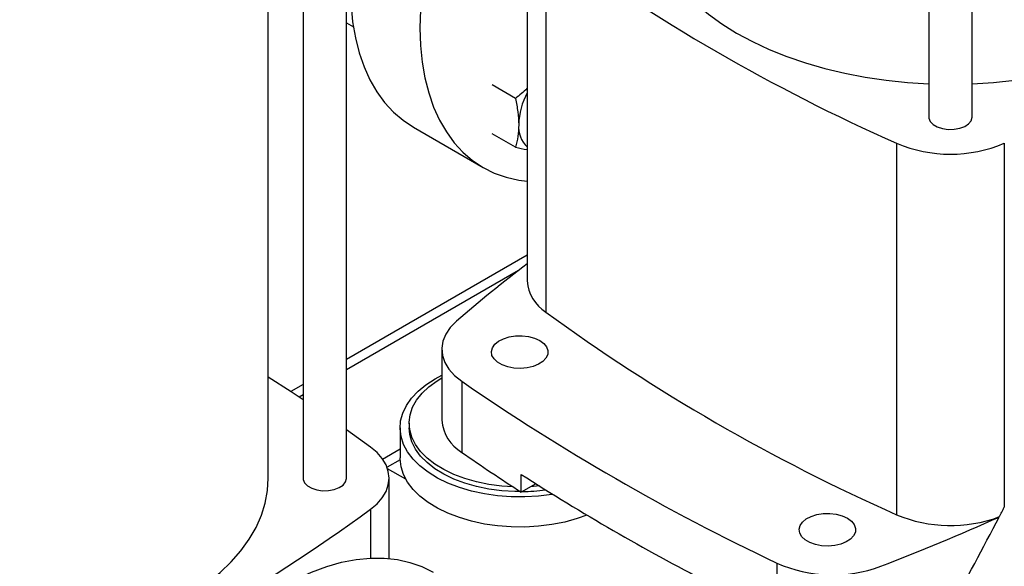
# Model space of a CAD drawing. Extents: x 0.4 to 10.6, y 0.4 to 8.1.
# Drawn here: x 3.3 to 3.8, y 5.5 to 5.8 of the extents above; entities that cross this region are included whole.
import ezdxf

# ---------------------------------------------------------------- set-up
doc = ezdxf.new("R2010")
doc.units = 0
doc.linetypes.add('SLD-SOLID', pattern=[0])
doc.layers.get('0').update_dxf_attribs({"linetype": 'CONTINUOUS'})

msp = doc.modelspace()

# ---------------------------------------------------------------- linework, layer by layer
at = {"color": 7, "linetype": 'SLD-SOLID'}
for p, q in [((3.754028910645499, 6.196320009854229), (3.754028910645499, 5.708975051615528)), ((3.775901176612253, 5.708975051615528), (3.775901176612253, 6.196320009854229)), ((3.461434488117732, 5.52743729648741), (3.461434488117732, 6.006972361186371)), ((3.439562222150978, 5.989556598332442), (3.439562222150978, 5.527437296487409)), ((3.422064409377575, 5.527437296487409), (3.422064409377575, 5.977209919597994)), ((3.552224030842682, 5.813144422234638), (3.552224030842682, 5.626511625117268)), ((3.561545061806551, 5.797518318760559), (3.561545061806551, 5.610885521643191)), ((3.461434488117732, 5.756175104904327), (3.464840146412752, 5.75420906021905)), ((3.546294118746765, 5.718249220761543), (3.534591630446441, 5.725004923428397)), ((3.495092989187535, 5.703746601661424), (3.530046211529653, 5.683568535905525)), ((3.546294118724454, 5.693695571903228), (3.534591630446445, 5.700451274597841)), ((3.737896905598319, 5.695712566335946), (3.737896905598319, 5.509079769218577)), ((3.792033181659437, 5.695712566335946), (3.792033181659437, 5.512874550822506)), ((3.552224030842682, 5.639534068181772), (3.461434488117732, 5.587122380780793)), ((3.509287392727988, 5.592256426427156), (3.509287392727988, 5.556537230806606)), ((3.505909081579999, 5.577318462596875), (3.509287392727988, 5.579124818382866)), ((3.439562222150978, 5.574495790402719), (3.43334553120392, 5.570906971109149)), ((3.519355006446113, 5.576139351084041), (3.519355006446111, 5.540420155463492)), ((3.492885101883214, 5.555079038778317), (3.492885101883214, 5.552765506477972)), ((3.473472156911749, 5.543063389484407), (3.461434488117732, 5.551786153905669)), ((3.488291926030196, 5.552765506477972), (3.488291926030196, 5.53758484833924)), ((3.47950198866359, 5.537072131759955), (3.488291926030196, 5.542146454591697)), ((3.488311007105902, 5.536710292530103), (3.481753297701901, 5.532924607471745)), ((3.491231827591596, 5.526861899204678), (3.482018524042258, 5.532180626131423)), ((3.549195434428134, 5.520426355878809), (3.549195434428134, 5.529356154783946)), ((3.482793173694827, 5.487101554477283), (3.482793173694827, 5.52743729648741)), ((3.556537568420943, 5.524664879613344), (3.549195434428134, 5.520426355878809)), ((3.558347459133245, 5.523521538366587), (3.553939383982272, 5.523164979663167)), ((3.789446767879199, 5.507916958685562), (3.789362537180962, 5.507965584032634)), ((3.677708251255367, 5.484723968686786), (3.677708251255367, 5.449004773066238))]:
    msp.add_line(p, q, dxfattribs=at)
at = {"color": 8, "linetype": 'SLD-SOLID'}
for p, q in [((3.54789439934321, 5.631820702181938), (3.461434488117732, 5.581908457843463)), ((3.439562222150978, 5.569281867465388), (3.437572232866756, 5.568133071104426)), ((3.473472142730959, 5.511811193013331), (3.473472142730959, 5.487292087362794))]:
    msp.add_line(p, q, dxfattribs=at)
at = {"color": 7, "linetype": 'SLD-SOLID', "flags": 128}
for points in [[(3.573582716419777, 5.916173327881906), (3.568759162666834, 5.911459546232302), (3.561619180806201, 5.903922536787768), (3.5547083748175, 5.895938338584554), (3.548061960583951, 5.887547637266563), (3.541713806708992, 5.878793189924388), (3.535696261929643, 5.869719607214988), (3.530039990274757, 5.860373126035998), (3.524773814808152, 5.850801373913101), (3.51992457075289, 5.841053126301074), (3.515516968745132, 5.83117805803525), (3.511573468914396, 5.821226490199941), (3.508114166431888, 5.811249133703735), (3.505156689110116, 5.801296830868321), (3.502716107575598, 5.791420296347677), (3.500804858472402, 5.781669858697814), (3.49943268108786, 5.772095203913997), (3.498606567723393, 5.762745122242298), (3.498330728063344, 5.753667259555685)], [(3.612952795159935, 5.813144422234638), (3.613340104946871, 5.806884066257703), (3.614500060665786, 5.800655611619828), (3.616426751448221, 5.794490797098152), (3.619110359319586, 5.788421037174379), (3.622537209229306, 5.782477261953766), (3.626689838735746, 5.776689759552402), (3.63154708699081, 5.77108802175591), (3.637084202570768, 5.765700593736069), (3.643272969603848, 5.760554928591159), (3.650081851551841, 5.755677247451264), (3.657476151913074, 5.751092405861411), (3.665418191027833, 5.746823767123401), (3.673867498085267, 5.742893083241785), (3.682781017353365, 5.739320384080627), (3.692113327581099, 5.73612387529592), (3.701816873454706, 5.733319845563724), (3.711842207928665, 5.730922583576811), (3.722138244196508, 5.728944305232769), (3.732652516017478, 5.727395091384574), (3.743331445072462, 5.726282836470886), (3.754028910645499, 5.725617010666476)], [(3.775901176612253, 5.725617010666476), (3.786598642185294, 5.726282836470886), (3.797277571240277, 5.727395091384574), (3.807791843061247, 5.728944305232769), (3.818087879329091, 5.730922583576813), (3.828113213803049, 5.733319845563725), (3.837816759676655, 5.736123875295921), (3.847149069904389, 5.73932038408063), (3.856062589172488, 5.742893083241785), (3.864511896229921, 5.746823767123403), (3.87245393534468, 5.751092405861413), (3.879848235705913, 5.755677247451266), (3.886657117653905, 5.76055492859116), (3.892845884686985, 5.765700593736071), (3.898383000266944, 5.771088021755912), (3.903240248522006, 5.776689759552403), (3.907392878028446, 5.782477261953767), (3.910819727938167, 5.78842103717438), (3.913503335809531, 5.794490797098153), (3.915430026591966, 5.800655611619829), (3.916589982310881, 5.806884066257706), (3.916977292097817, 5.81314442223464)], [(3.463377505721226, 5.773845325311584), (3.463653345381275, 5.765085940317474), (3.464479458745742, 5.756689668833967), (3.465851636130283, 5.748699296335944), (3.46776288523348, 5.741155539930102), (3.470203466767998, 5.734096840869897), (3.47316094408977, 5.727559168667745), (3.476620246572278, 5.721575837802616), (3.480563746403014, 5.716177337957099), (3.484971348410773, 5.71139117864896), (3.489820592466034, 5.707241749048945), (3.495086767932639, 5.703750193699165), (3.495092989187535, 5.703746601661424)], [(3.498330728063344, 5.753667259555685), (3.498606567723393, 5.744907874561575), (3.49943268108786, 5.736511603078068), (3.500804858472402, 5.728521230580046), (3.502716107575598, 5.720977474174203), (3.505156689110116, 5.713918775113999), (3.508114166431888, 5.707381102911847), (3.511573468914396, 5.701397772046718), (3.515516968745132, 5.695999272201201), (3.519924570752891, 5.691213112893061), (3.524773814808152, 5.687063683293047), (3.530039990274758, 5.683572127943266), (3.535696261929644, 5.680756239009445), (3.541713806708993, 5.678630365616129), (3.548061960583952, 5.677205340726839), (3.552224030842682, 5.676670145923047)], [(3.754028910645499, 5.708975051615528), (3.754086245741102, 5.708329427856001), (3.754791394860964, 5.706658992640818), (3.756251076968597, 5.705160328924523), (3.758357034119678, 5.703944585739026), (3.760953077106424, 5.703101929194739), (3.763846669296615, 5.702694855272654), (3.766823206194807, 5.702753554783333), (3.769661931676012, 5.703273674252602), (3.772152310457594, 5.704216638798814), (3.774109642538049, 5.705512513055351), (3.775388761551166, 5.707065187956837), (3.775894801091323, 5.708759508708843), (3.775901176612253, 5.708975051615528)], [(3.51664316596584, 5.606272067534938), (3.513568104305723, 5.603151590080917), (3.511290625843091, 5.599810916016792), (3.509856759536572, 5.596317562006632), (3.509295484528663, 5.592742130451223), (3.50961814446302, 5.589156882578868), (3.510818218223852, 5.585634278010454), (3.51287145173087, 5.582245510314924), (3.515736348126169, 5.579059068152264), (3.519355006446113, 5.576139351084041)], [(3.558493575369025, 5.596601660390606), (3.560540960087152, 5.595106866153543), (3.561936014357459, 5.593379792463338), (3.562603530443136, 5.591513546309667), (3.562507522379225, 5.589608737505732), (3.561653165985302, 5.587768054787195), (3.560086519835704, 5.586090729835856), (3.55789204222987, 5.584667187674003), (3.555188038023546, 5.583574171828047), (3.552120280783403, 5.582870607065164), (3.548854154096317, 5.58259442274383), (3.545565735697391, 5.582760508032298), (3.542432305073691, 5.583359909229674), (3.539622786281194, 5.584360312462261), (3.537288641205224, 5.585707785732843), (3.535555704210996, 5.587329686408624), (3.534517398380423, 5.58913857740436), (3.534229699049587, 5.591036940938255), (3.534708116163881, 5.592922435740824), (3.535926858132841, 5.594693414299221), (3.537820222261459, 5.59625440270096), (3.540286136799483, 5.597521247657254), (3.54319166365589, 5.598425653228603), (3.546380165125784, 5.598918862676556), (3.54967974826961, 5.598974286952114), (3.552912531706018, 5.598588938118232), (3.555904235243177, 5.597783590430292), (3.558493575369025, 5.596601660390606)], [(3.439562222150978, 5.566814888640224), (3.433508470792946, 5.570800683043643), (3.422064409377575, 5.578143060240094)], [(3.545124831088712, 5.523064674151425), (3.539424755322744, 5.523432648396966), (3.533004408789123, 5.524270355965837), (3.526800753349868, 5.525540549907929), (3.520900874728767, 5.527225399484595), (3.515387594288966, 5.529301253101015), (3.51033830640258, 5.531738970322741), (3.505823892003359, 5.534504330943522), (3.501907723573749, 5.537558515361988), (3.498644775534155, 5.540858649523758), (3.496080852522582, 5.544358406779184), (3.494251946397925, 5.548008658207964), (3.493183730993162, 5.551758162281485), (3.492891201711019, 5.555554284181571), (3.493378465021384, 5.559343734677946), (3.494638680815475, 5.563073318192219), (3.49665415842597, 5.566690679547198), (3.499396604965199, 5.570145038918811), (3.502827522495268, 5.573387904673532), (3.506898748454719, 5.576373754084613), (3.509287392727988, 5.577832097155472)], [(3.564972441718487, 5.519379654905759), (3.564560684084697, 5.519312619334702), (3.557849992059518, 5.518469882208763), (3.551016634967835, 5.518074240993572), (3.544149696069612, 5.518130853477423), (3.537338696415014, 5.518638981630011), (3.530672427800623, 5.519592001223786), (3.52423779523257, 5.520977488190886), (3.518118683986882, 5.522777380589869), (3.512394866036622, 5.524968214070729), (3.507140960102221, 5.527521427768598), (3.50242545888235, 5.530403736638287), (3.498309836146837, 5.533577565375755), (3.494847745332076, 5.537001538269665), (3.492084320086422, 5.540631018597053), (3.490055585884065, 5.544418690531276), (3.488787990377883, 5.548315175976174), (3.488298058613836, 5.552269678285065), (3.488592177601724, 5.556230644472724), (3.489666513050741, 5.560146437287375), (3.491507059355325, 5.563966008381246), (3.494089822179644, 5.567639563803848), (3.497381131260455, 5.57111921314227), (3.501338079350482, 5.574359593845943), (3.505909081579999, 5.577318462596875)], [(3.548779714289848, 5.520694564205838), (3.545971665358973, 5.520725654478964), (3.539424755322744, 5.521119116096624), (3.533004408789123, 5.521956823665494), (3.526800753349868, 5.523227017607587), (3.520900874728767, 5.524911867184253), (3.515387594288966, 5.526987720800672), (3.51033830640258, 5.529425438022398), (3.505823892003359, 5.53219079864318), (3.501907723573749, 5.535244983061645), (3.498644775534155, 5.538545117223415), (3.496080852522582, 5.542044874478841), (3.494251946397925, 5.54569512590762), (3.493183730993162, 5.549444629981142), (3.492885101883214, 5.552765506477972)], [(3.473472142730959, 5.511811193013331), (3.476747975258612, 5.514593601388457), (3.479357533151958, 5.517601691908778), (3.481254962735801, 5.520782608109211), (3.482406923450781, 5.524080456729576), (3.482793173694825, 5.527437289839359), (3.482406926497129, 5.530794123065958), (3.481254968774969, 5.534091972034719), (3.479357542077829, 5.537272888809002), (3.476747986914345, 5.540280980118549), (3.473472156911749, 5.543063389484407)], [(3.582270855823201, 5.508874504076933), (3.577266876018825, 5.507109092356294), (3.571061226910142, 5.505410807865416), (3.564560684084697, 5.504131961195967), (3.557849992059518, 5.503289224070031), (3.551016634967835, 5.502893582854839), (3.544149696069612, 5.502950195338689), (3.537338696415014, 5.503458323491278), (3.530672427800623, 5.504411343085052), (3.52423779523257, 5.505796830052153), (3.518118683986882, 5.507596722451135), (3.512394866036622, 5.509787555931997), (3.507140960102221, 5.512340769629865), (3.50242545888235, 5.515223078499553), (3.498309836146837, 5.518396907237022), (3.494847745332076, 5.521820880130933), (3.492084320086422, 5.52545036045832), (3.490055585884065, 5.529238032392542), (3.488787990377883, 5.53313451783744), (3.488298058613836, 5.537089020146333), (3.488291926030196, 5.53758484833924)], [(3.280988293892011, 5.439909884919247), (3.291685759465051, 5.440575710723656), (3.302364688520035, 5.441687965637344), (3.312878960341005, 5.443237179485539), (3.323174996608848, 5.445215457829582), (3.333200331082807, 5.447612719816494), (3.342903876956413, 5.45041674954869), (3.352236187184147, 5.453613258333399), (3.361149706452245, 5.457185957494556), (3.369599013509679, 5.461116641376172), (3.377541052624438, 5.465385280114182), (3.384935352985671, 5.469970121704035), (3.391744234933663, 5.47484780284393), (3.397933001966743, 5.479993467988841), (3.403470117546702, 5.485380896008682), (3.408327365801764, 5.490982633805173), (3.412479995308204, 5.496770136206538), (3.415906845217924, 5.502713911427151), (3.418590453089289, 5.508783671350923), (3.420517143871724, 5.514948485872599), (3.421677099590638, 5.521176940510475), (3.422064409377575, 5.52743729648741)], [(3.439562222150978, 5.527437296487409), (3.43961955724658, 5.526791672727882), (3.440324706366443, 5.525121237512698), (3.441784388474076, 5.523622573796404), (3.443890345625157, 5.522406830610906), (3.446486388611902, 5.521564174066619), (3.449379980802093, 5.521157100144534), (3.452356517700285, 5.521215799655214), (3.455195243181491, 5.521735919124484), (3.457685621963073, 5.522678883670696), (3.459642954043527, 5.523974757927232), (3.460922073056644, 5.525527432828717), (3.461428112596802, 5.527221753580724), (3.461434488117732, 5.527437296487409)], [(3.713153851219102, 5.507318183594597), (3.71520123593723, 5.505823389357535), (3.716596290207537, 5.50409631566733), (3.717263806293214, 5.502230069513659), (3.717167798229303, 5.500325260709724), (3.716313441835379, 5.498484577991187), (3.714746795685782, 5.496807253039849), (3.712552318079947, 5.495383710877994), (3.709848313873624, 5.494290695032039), (3.706780556633481, 5.493587130269156), (3.703514429946394, 5.493310945947822), (3.700226011547469, 5.49347703123629), (3.697092580923768, 5.494076432433666), (3.694283062131272, 5.495076835666252), (3.691948917055301, 5.496424308936834), (3.690215980061073, 5.498046209612617), (3.689177674230501, 5.499855100608351), (3.688889974899665, 5.501753464142246), (3.689368392013959, 5.503638958944816), (3.690587133982919, 5.505409937503213), (3.692480498111537, 5.50697092590495), (3.694946412649561, 5.508237770861246), (3.697851939505968, 5.509142176432595), (3.701040440975861, 5.509635385880548), (3.704340024119687, 5.509690810156105), (3.707572807556095, 5.509305461322224), (3.710564511093254, 5.508500113634284), (3.713153851219102, 5.507318183594597)], [(3.32016209028406, 5.28510757333023), (3.320437929944109, 5.294185436016845), (3.321264043308576, 5.303535517688544), (3.322636220693118, 5.313110172472361), (3.324547469796315, 5.322860610122223), (3.326988051330832, 5.332737144642868), (3.329945528652604, 5.342689447478281), (3.333404831135112, 5.352666803974487), (3.337348330965848, 5.362618371809797), (3.341755932973607, 5.372493440075621), (3.346605177028869, 5.382241687687649), (3.351871352495474, 5.391813439810544), (3.35752762415036, 5.401159920989533), (3.363545168929709, 5.410233503698934), (3.369893322804668, 5.418987951041109), (3.376539737038218, 5.4273786523591), (3.383450543026919, 5.435362850562313), (3.390590524887551, 5.442899860006848), (3.397923298909184, 5.44995127382021), (3.405411498956223, 5.456481159613935), (3.41301696687768, 5.462456242586803), (3.420700946952355, 5.467846075085595), (3.428424283379113, 5.472623191759358), (3.436147619805872, 5.476763249516536), (3.443831599880547, 5.480245151571784), (3.451437067802003, 5.483051154950351), (3.458925267849043, 5.485166960902213), (3.466258041870675, 5.486581787765229), (3.473398023731307, 5.487288425906009), (3.480308829720008, 5.487283274458564), (3.486955243953558, 5.48656635967349), (3.493303397828517, 5.485141334784199), (3.499320942607865, 5.483015461390885), (3.504970993007857, 5.480203164494803)]]:
    msp.add_lwpolyline(points, dxfattribs=at)
at = {"color": 7, "linetype": 'SLD-SOLID'}
for centre, radius, start, end in [((4.128641128199472, 6.576219354897049), 0.9633136831782091, 233.935682466804, 246.0696940658985), ((3.584706240980559, 5.703868383134444), 0.03678555158235172, 152.0082818071699, 178.201418496936), ((3.561612758016591, 5.703868125172137), 0.01372262286968736, 175.1726376351619, 226.8289441130233), ((3.764965043628878, 5.759781161266946), 0.0695519155226799, 247.0965821433572, 292.9034178566445), ((3.998227508674468, 5.049145825986309), 0.7364191253384192, 127.2747728600701, 130.8403955177149), ((3.572392436166842, 5.627949089456962), 0.02021956668792535, 184.0767528281016, 237.5557259059823), ((4.128641128199436, 6.389586557779609), 0.9633136831781295, 233.9356824668033, 246.0696940658987), ((4.163126793665658, 6.5084451408501), 1.132976698635572, 235.3743119522935, 244.6310645804078), ((3.529857093310113, 5.558183268775469), 0.02063545548402652, 184.5751997347281, 239.4071435955507), ((4.096778129429723, 6.369949903639106), 1.010711168467255, 235.1588067480864, 237.1951335451433), ((4.162327773536843, 6.48303983756341), 1.133774153903994, 237.2626494684745, 242.7427270642272), ((3.548512764961953, 5.615069793827399), 0.09437506789604082, 270.7042000044326, 277.8692963003495), ((2.906376076338052, 6.290512229149766), 0.9633136831781569, 293.9303059341038, 306.0643175331988), ((3.765046247083072, 5.573953800989229), 0.07032586111264755, 247.2910211723197, 290.2285608753181), ((3.29792886188426, 6.605988695611148), 1.203059180318418, 291.0427853894647, 294.1142020557266), ((3.705742477334608, 5.548481016316672), 0.06964825162444226, 246.2647178986945, 290.299442049049)]:
    msp.add_arc(centre, radius, start, end, dxfattribs=at)
for centre, major_axis, ratio, start_param, end_param in [((3.764965043628878, 5.539120419766571), (0.02911980390852075, 0.07019961045235679), 0.4691817295385299, 4.453871515230313, 4.528839232728172), ((3.161789967813573, 6.123972394893283), (0.6780133447357062, 1.634498392622035), 0.4691817295385356, 4.495423544465321, 4.52563665155527)]:
    msp.add_ellipse(centre, major_axis=major_axis, ratio=ratio, start_param=start_param, end_param=end_param, dxfattribs=at)
for points, knots in [([(3.552224030842682, 5.723403003902427), (3.552185494470637, 5.723361006683691), (3.550432888740709, 5.721451004203123), (3.548340499975536, 5.719832316595094), (3.546294118746765, 5.718249220761543)], [0, 0, 0, 0, 0.02198804408051997, 1, 1, 1, 1]), ([(3.546294118746765, 5.718249220761543), (3.54675380731584, 5.715990037942867), (3.547681612708352, 5.71143025085471), (3.547852561433938, 5.70717160222408), (3.547938812252308, 5.705022934965625)], [0, 0, 0, 0, 0.4954579621808052, 0.9999999999999999, 0.9999999999999999, 0.9999999999999999, 0.9999999999999999]), ([(3.547938812252308, 5.705022934965625), (3.547855935398914, 5.703013653516041), (3.547688341756186, 5.698950482876597), (3.546762248789066, 5.695459982444086), (3.546294118724454, 5.693695571903228)], [0, 0, 0, 0, 0.4945107227539616, 0.9999999999999999, 0.9999999999999999, 0.9999999999999999, 0.9999999999999999]), ([(3.546294118724454, 5.693695571903228), (3.548299038967663, 5.693263871712894), (3.550393519916838, 5.692812887277243), (3.552148967324361, 5.69258333759137), (3.552224030842682, 5.69257352197002)], [0, 0, 0, 0, 0.9572396655123412, 1, 1, 1, 1])]:
    msp.add_open_spline(points, degree=3, knots=knots, dxfattribs=at)

doc.saveas('drawing.dxf')
